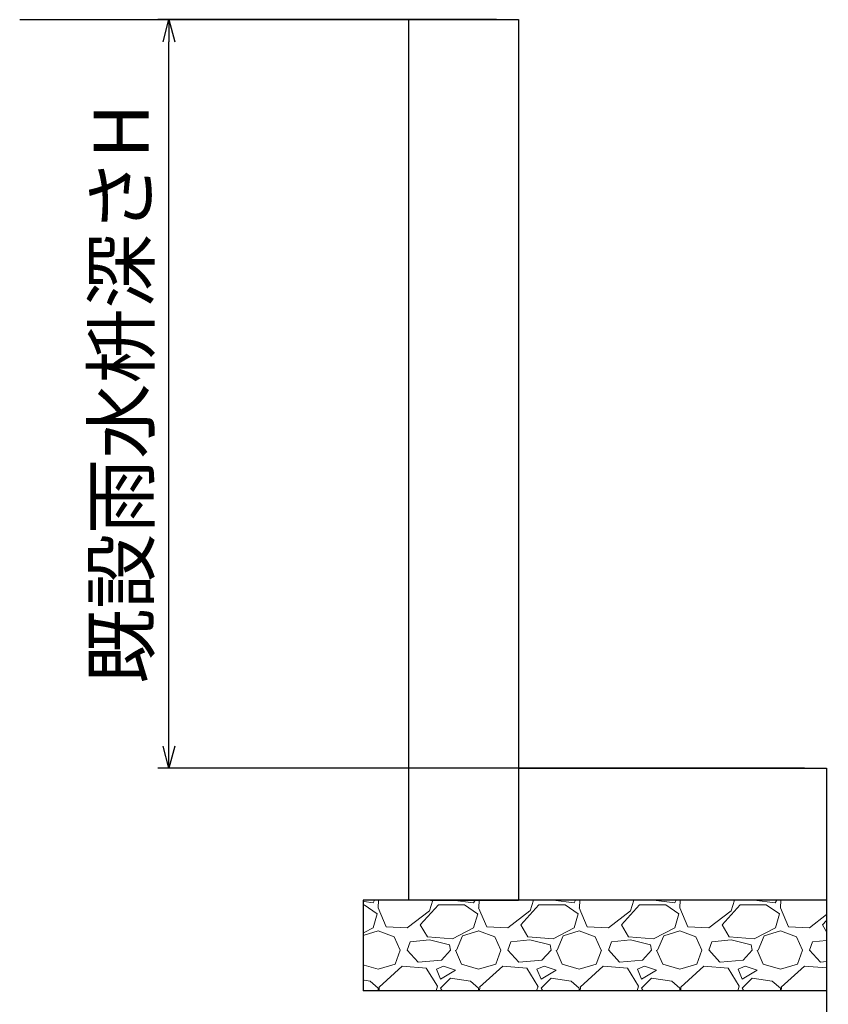
# Model space of a CAD drawing. Units: millimetres. Extents: x 48750 to 58794, y 11146 to 14968.
# Drawn here: x 48750 to 49669, y 12998 to 14116 of the extents above; entities that cross this region are included whole.
import ezdxf

# ---------------------------------------------------------------- set-up
doc = ezdxf.new("R2010")
doc.units = ezdxf.units.MM
doc.layers.add('gaikei', color=7, linetype='Continuous', lineweight=25)
doc.layers.add('hatch', color=6, linetype='Continuous', lineweight=9)
doc.styles.add('明朝', font='txt')
doc.dimstyles.new('DIM25', dxfattribs={"dimscale": 25, "dimtxt": 2.5, "dimasz": 1, "dimexe": 0.5, "dimexo": 1, "dimgap": 0.5, "dimtad": 1, "dimdec": 0, "dimdsep": 46, "dimtxsty": '明朝', "dimblk": 'OPEN30', "dimcen": 0.04, "dimclrd": 256, "dimclre": 256, "dimclrt": 256, "dimaunit": 1, "dimadec": 3, "dimazin": 0, "dimtfac": 1, "dimtdec": 0, "dimtmove": 2, "dimatfit": 0, "dimldrblk": 'OPEN30', "dimfxl": 1, "dimtvp": 0.833333, "dimtolj": 1, "dimarcsym": 0})

# ---------------------------------------------------------------- blocks, each defined once
blk = doc.blocks.new('_Open30')
at = {"color": 0, "linetype": 'ByBlock', "lineweight": -2}
for p, q in [((-1, 0.268), (0, 0)), ((0, 0), (-1, -0.268)), ((0, 0), (-1, 0))]:
    blk.add_line(p, q, dxfattribs=at)
blk = doc.blocks.new('*D44')
at = {"layer": 'Defpoints', "color": 0}
for p in [(48919.7, 14116.1), (49317.2, 14116.1), (49667.2, 13266.1)]:
    blk.add_point(p, dxfattribs=at)
at = {"layer": 'gaikei', "lineweight": -2, "transparency": 16777216}
for p, q in [((49292.2, 14116.1), (48907.2, 14116.1)), ((48919.7, 13291.1), (48919.7, 14091.1)), ((49642.2, 13266.1), (48907.2, 13266.1))]:
    blk.add_line(p, q, dxfattribs=at)
at = {"layer": 'gaikei', "lineweight": -2, "transparency": 16777216, "xscale": 25, "yscale": 25, "zscale": 25}
for p, rotation in [((48919.7, 14116.1), 90), ((48919.7, 13266.1), 270)]:
    blk.add_blockref('_Open30', p, dxfattribs=dict(at, rotation=rotation))
at = {"layer": 'gaikei', "transparency": 16777216, "insert": (48865.5, 13691.1), "char_height": 62.5, "attachment_point": 5, "rotation": 90, "style": '明朝'}
blk.add_mtext('\\A1;既設雨水枡深さH', dxfattribs=at)
blk = doc.blocks.new('*D45')
at = {"layer": 'Defpoints', "color": 0}
for p in [(49667.2, 13013.2), (49867.2, 13013.2), (49867.2, 12868.7)]:
    blk.add_point(p, dxfattribs=at)
at = {"layer": 'gaikei', "lineweight": -2, "transparency": 16777216}
for p, q in [((49667.2, 12988.2), (49667.2, 12856.2)), ((49867.2, 12988.2), (49867.2, 12856.2)), ((49692.2, 12868.7), (49842.2, 12868.7))]:
    blk.add_line(p, q, dxfattribs=at)
at = {"layer": 'gaikei', "lineweight": -2, "transparency": 16777216, "xscale": 25, "yscale": 25, "zscale": 25, "rotation": 180}
blk.add_blockref('_Open30', (49667.2, 12868.7), dxfattribs=at)
at = {"layer": 'gaikei', "lineweight": -2, "transparency": 16777216, "xscale": 25, "yscale": 25, "zscale": 25}
blk.add_blockref('_Open30', (49867.2, 12868.7), dxfattribs=at)
at = {"layer": 'gaikei', "transparency": 16777216, "insert": (49767.2, 12912.4), "char_height": 62.5, "attachment_point": 5, "style": '明朝'}
blk.add_mtext('\\A1;200', dxfattribs=at)

msp = doc.modelspace()

# ---------------------------------------------------------------- hatches: boundary and pattern name
at = {"layer": 'hatch'}
h = msp.add_hatch(dxfattribs=at)
h.set_pattern_fill('GRAVEL', color=256, scale=4.5)
h.set_pattern_definition([(228.012788, (29350.8, 14658.9566), (-914.4, -1028.7), [15.37746, -1522.37176]), (184.96974, (29340.5133, 14647.5266), (1371.5999995, 114.3000065), [26.3882, -2612.4322]), (132.510447, (29314.224, 14645.2406), (1143.0000005, -1257.2999996), [18.60667, -1842.0625]), (267.27369, (29269.6473, 14616.6656), (114.3000002, 2286), [24.0302, -2378.9897]), (292.833654, (29268.5043, 14592.6626), (-571.5, 1371.6), [23.5635, -2332.79135]), (357.27369, (29277.6483, 14570.9456), (-2286, 114.3000002), [24.0302, -2378.9897]), (37.69424, (29301.6513, 14569.8026), (-1485.8999999, -1143.0000001), [31.7787, -3146.0902]), (72.255328, (29326.7973, 14589.2336), (800.1000002, 2514.5999999), [30.0024, -2970.23655]), (121.429566, (29335.9413, 14617.8086), (-914.4000001, 1485.8999999), [24.1116, -2387.04956]), (175.23636, (29323.368, 14638.383), (1257.3, -114.3), [27.5271, -1348.82716]), (222.397438, (29295.9363, 14640.6686), (-1371.59999996, -1257.30000005), [35.5985, -3524.25476]), (138.814075, (29382.804, 14615.523), (-800.1, 685.8), [12.1502, -1202.87546]), (171.469234, (29373.6603, 14623.5236), (1485.9, -228.5999997), [23.1157, -2288.45875]), (225, (29350.8, 14626.95), (-2e-14, -114.3), [16.1644, -145.4802]), (203.19859, (29342.8, 14640.669), (571.5, 228.6), [8.70486, -861.778]), (291.80141, (29334.798, 14637.24), (-114.3, 342.9), [12.31045, -603.2139]), (30.96376, (29339.37, 14625.81), (342.9, 228.6), [19.9944, -646.4834]), (161.56505, (29356.515, 14636.097), (228.6, -114.3), [14.4579, -346.9904]), (16.38954, (29268.504, 14637.2396), (1143, 342.9), [20.25396, -2005.1472]), (70.346176, (29287.935, 14642.9546), (-457.2, -1257.3), [16.99195, -1682.1997]), (293.19859, (29356.515, 14658.957), (-228.6, 571.5), [17.4096, -853.07326]), (343.61046, (29363.373, 14642.9546), (-1143, 342.9), [20.25396, -2005.1472]), (339.443955, (29268.504, 14566.374), (-571.5, 228.6), [19.5316, -957.04804]), (294.77514, (29286.792, 14559.5156), (-571.5000007, 1257.2999997), [16.36525, -1620.1617]), (66.80141, (29357.658, 14544.657), (228.6, 571.5), [17.4096, -853.07326]), (17.354025, (29364.516, 14560.6586), (-1485.9, -457.2), [19.1602, -1896.8569]), (69.443955, (29301.651, 14544.657), (-228.6, -571.5), [9.7658, -966.81384]), (101.30993, (29350.8, 14544.657), (-114.3, 457.2), [5.82816, -576.9898]), (165.96376, (29349.657, 14550.372), (342.9, -114.3), [23.5635, -447.70746]), (186.009006, (29326.797, 14556.0866), (1143, 114.3), [21.837, -2161.8614]), (303.69007, (29339.37, 14615.523), (-114.3, 228.6), [16.4846, -395.62994]), (353.157227, (29348.5143, 14601.8066), (1943.1, -228.5999999), [28.78005, -2849.2204]), (60.945396, (29377.089, 14598.378), (-457.2, -800.1), [11.7679, -1165.02265]), (90, (29382.8, 14608.66), (-114.3, 114.3), [6.858, -107.442]), (120.256437, (29324.511, 14559.5156), (457.2, -800.1), [15.879, -1572.02733]), (48.012787, (29316.51, 14573.2316), (914.4, 1028.7), [30.7549, -1506.9943]), (0, (29337.08, 14596.09), (114.3, 114.3), [29.718, -84.582]), (325.304846, (29366.802, 14596.0916), (1143.0000004, -800.0999994), [18.07243, -1789.16925]), (254.0546, (29381.661, 14585.805), (-114.3, -457.2), [16.6423, -815.47425]), (207.645975, (29377.0893, 14569.8026), (-2171.7000001, -1142.9999998), [27.09653, -2682.5609]), (175.42608, (29353.0863, 14557.2296), (-1485.9, 114.3), [28.6663, -2837.9631])])
h.paths.add_polyline_path([(49667.2, 13116.1), (49141.5, 13116.1), (49141.5, 13013.2), (49667.2, 13013.2)])

# ---------------------------------------------------------------- linework, layer by layer
at = {"layer": 'gaikei'}
for p, q in [((48750.1, 14116.1), (49317.2, 14116.1)), ((49192.2, 13116.1), (49192.2, 14116.1)), ((49317.2, 14116.1), (49317.2, 13116.1)), ((49317.2, 13266.1), (49667.2, 13266.1)), ((49667.2, 13266.1), (49667.2, 11185.9)), ((49667.2, 13116.1), (49140.6, 13116.1)), ((49140.6, 13116.1), (49140.6, 13013.2)), ((49217.2, 13116.1), (49317.2, 13116.1)), ((49667.2, 13013.2), (49140.6, 13013.2))]:
    msp.add_line(p, q, dxfattribs=at)

# ---------------------------------------------------------------- dimensions: what is measured, and where the dimension line sits
dim = msp.add_linear_dim(base=(48919.7, 14116.1), p1=(49667.2, 13266.1), p2=(49317.2, 14116.1), angle=90, text='既設雨水枡深さH', dimstyle='DIM25', dxfattribs=at)
dim.commit()
dim.dimension.update_dxf_attribs({"geometry": '*D44', "text_midpoint": (48865.5, 13691.1)})
dim = msp.add_linear_dim(base=(49867.2, 12868.7), p1=(49667.2, 13013.2), p2=(49867.2, 13013.2), dimstyle='DIM25', dxfattribs=at)
dim.commit()
dim.dimension.update_dxf_attribs({"geometry": '*D45', "text_midpoint": (49767.2, 12912.4)})

doc.saveas('drawing.dxf')
